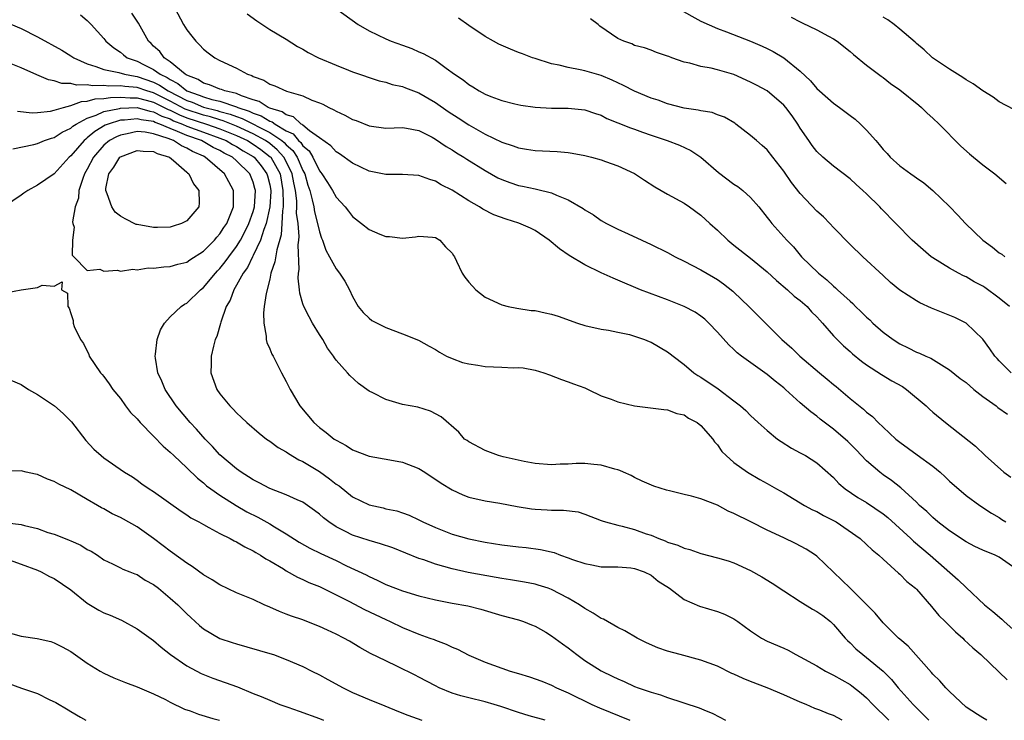
# Model space of a CAD drawing. Units: inches. Extents: x 2667000 to 2670000, y 1551000 to 1554000.
# Drawn here: x 2667617 to 2667736, y 1551019 to 1551104 of the extents above; entities that cross this region are included whole.
import ezdxf

# ---------------------------------------------------------------- set-up
doc = ezdxf.new("R2010")
doc.units = ezdxf.units.IN
doc.header["$MEASUREMENT"] = 0
doc.layers.add('LD26671551_2ft', color=54, linetype='Continuous')

msp = doc.modelspace()

# ---------------------------------------------------------------- linework, layer by layer
at = {"layer": 'LD26671551_2ft'}
for points, elevation in [([(2667737, 1551037.35), (2667735, 1551038.74), (2667734.84, 1551038.84), (2667734.5, 1551039), (2667733, 1551039.61), (2667732.06, 1551040.06), (2667731, 1551040.6), (2667729, 1551041.93), (2667727.61, 1551043), (2667727, 1551043.53), (2667726.26, 1551044.26), (2667725.39, 1551045), (2667725, 1551045.39), (2667723.12, 1551047.12), (2667722.01, 1551048.01), (2667721, 1551048.69), (2667720.59, 1551049), (2667719, 1551050.37), (2667717.72, 1551051.72), (2667716.72, 1551052.72), (2667715, 1551054.21), (2667713.4, 1551055.4), (2667713, 1551055.75), (2667712.27, 1551056.27), (2667711, 1551057.39), (2667709.21, 1551059), (2667709, 1551059.18), (2667707.97, 1551059.97), (2667707, 1551060.8), (2667703.91, 1551063), (2667703.39, 1551063.39), (2667703, 1551063.79), (2667702.36, 1551064.36), (2667701, 1551065.9), (2667699.98, 1551067), (2667699.47, 1551067.47), (2667699, 1551067.84), (2667698.3, 1551068.3), (2667697, 1551069), (2667695, 1551069.78), (2667691.73, 1551071), (2667689, 1551072.18), (2667688.41, 1551072.41), (2667687, 1551073.06), (2667685, 1551074.01), (2667683.13, 1551075.13), (2667681.95, 1551075.95), (2667680.71, 1551077), (2667679, 1551078.15), (2667678.44, 1551078.44), (2667677.06, 1551079.06), (2667675.51, 1551079.51), (2667674.03, 1551080.04), (2667672.72, 1551080.72), (2667672.3, 1551081), (2667671, 1551081.76), (2667669, 1551083.02), (2667667.68, 1551083.68), (2667667, 1551084.1), (2667666.3, 1551084.3), (2667665, 1551084.81), (2667663, 1551084.93), (2667661, 1551084.9), (2667659, 1551085.33), (2667657, 1551086.3), (2667655.42, 1551087.42), (2667655, 1551087.65), (2667654.39, 1551088.39), (2667653, 1551089.33), (2667651.81, 1551090.19), (2667651, 1551090.85), (2667650.93, 1551090.93), (2667650.79, 1551091), (2667649.86, 1551091.86), (2667649, 1551092.1), (2667648.49, 1551092.49), (2667647, 1551092.93), (2667646.82, 1551093), (2667645.73, 1551093.73), (2667645, 1551093.94), (2667643.6, 1551094.4), (2667643, 1551094.67), (2667641.59, 1551095), (2667641.18, 1551095.18), (2667641, 1551095.22), (2667639.75, 1551095.75), (2667639, 1551095.94), (2667638.36, 1551096.36), (2667637, 1551096.88), (2667636.94, 1551096.94), (2667636.8, 1551097), (2667635, 1551098.52), (2667634.26, 1551099), (2667633.74, 1551099.74), (2667633, 1551100.39), (2667632.7, 1551100.7), (2667632.37, 1551101), (2667631.56, 1551102.44), (2667631.17, 1551103.17), (2667630.38, 1551104.38)], 8492), ([(2667635.55, 1551105), (2667636.62, 1551103), (2667637, 1551102.38), (2667637.59, 1551101.59), (2667638.07, 1551101), (2667638.55, 1551100.55), (2667639, 1551100.05), (2667639.59, 1551099.59), (2667640.37, 1551099), (2667641, 1551098.68), (2667643, 1551097.75), (2667644.32, 1551097), (2667644.84, 1551096.84), (2667645, 1551096.74), (2667646.29, 1551096.29), (2667647, 1551095.82), (2667647.62, 1551095.62), (2667649.03, 1551094.97), (2667651, 1551094.41), (2667652.1, 1551093.9), (2667653, 1551093.56), (2667653.39, 1551093.39), (2667654.12, 1551093), (2667654.73, 1551092.73), (2667655, 1551092.56), (2667656.06, 1551092.06), (2667657, 1551091.57), (2667657.42, 1551091.42), (2667659, 1551090.78), (2667661, 1551090.52), (2667663, 1551090.59), (2667663.48, 1551090.52), (2667665, 1551090.21), (2667666.59, 1551089.41), (2667667, 1551089.18), (2667668.29, 1551088.29), (2667669, 1551087.89), (2667669.53, 1551087.53), (2667670.41, 1551087), (2667670.76, 1551086.76), (2667673, 1551085.38), (2667674.53, 1551084.53), (2667675, 1551084.3), (2667675.95, 1551083.95), (2667677, 1551083.6), (2667677.51, 1551083.51), (2667679, 1551083.18), (2667679.16, 1551083.16), (2667681, 1551082.71), (2667681.58, 1551082.42), (2667683, 1551081.86), (2667684.81, 1551080.81), (2667685, 1551080.66), (2667686.04, 1551080.04), (2667687, 1551079.37), (2667687.63, 1551079), (2667689, 1551078.32), (2667690.23, 1551077.77), (2667691.87, 1551077), (2667693, 1551076.49), (2667695, 1551075.5), (2667695.92, 1551075), (2667697, 1551074.46), (2667699, 1551073.42), (2667700.53, 1551072.53), (2667701, 1551072.24), (2667701.73, 1551071.73), (2667702.85, 1551070.85), (2667703, 1551070.71), (2667704.81, 1551069), (2667708.78, 1551065), (2667709.97, 1551063.97), (2667710.96, 1551063), (2667713.31, 1551061), (2667714.24, 1551060.24), (2667715, 1551059.6), (2667715.33, 1551059.33), (2667717, 1551057.91), (2667718.62, 1551056.62), (2667719, 1551056.25), (2667719.72, 1551055.72), (2667720.41, 1551055), (2667721, 1551054.42), (2667722.51, 1551053), (2667723, 1551052.61), (2667725.11, 1551051.11), (2667727, 1551049.72), (2667727.87, 1551049), (2667728.46, 1551048.46), (2667729, 1551047.93), (2667731, 1551046.19), (2667732.64, 1551045), (2667734.06, 1551044.06), (2667735, 1551043.54), (2667735.31, 1551043.31), (2667735.8, 1551043)], 8490), ([(2667644.29, 1551104.29), (2667645.44, 1551103.44), (2667646.65, 1551102.65), (2667647, 1551102.42), (2667649, 1551101.23), (2667650.37, 1551100.37), (2667651, 1551100.04), (2667651.64, 1551099.64), (2667652.88, 1551099), (2667655, 1551098.09), (2667656.5, 1551097.5), (2667657, 1551097.31), (2667660.21, 1551096.21), (2667661, 1551096.07), (2667661.78, 1551095.78), (2667663, 1551095.55), (2667663.38, 1551095.38), (2667664.35, 1551095), (2667665, 1551094.76), (2667667, 1551093.61), (2667668.53, 1551092.53), (2667669.75, 1551091.75), (2667671, 1551090.91), (2667673, 1551089.77), (2667675, 1551088.8), (2667676.37, 1551088.37), (2667677, 1551088.13), (2667677.99, 1551087.99), (2667679, 1551087.82), (2667681.68, 1551087.68), (2667683, 1551087.56), (2667683.49, 1551087.49), (2667685, 1551087.21), (2667685.83, 1551087), (2667687, 1551086.67), (2667687.52, 1551086.48), (2667689, 1551085.96), (2667691, 1551085.02), (2667692.22, 1551084.22), (2667693.44, 1551083.44), (2667695, 1551082.55), (2667697, 1551081.44), (2667697.65, 1551081), (2667699, 1551080.01), (2667700.09, 1551079), (2667701, 1551078.2), (2667702.24, 1551077), (2667703, 1551076.41), (2667705, 1551074.81), (2667707, 1551073.17), (2667708.11, 1551072.11), (2667709.47, 1551071), (2667710.26, 1551070.26), (2667711, 1551069.71), (2667711.81, 1551069), (2667712.37, 1551068.37), (2667713, 1551067.75), (2667713.34, 1551067.34), (2667713.67, 1551067), (2667715, 1551065.47), (2667715.44, 1551065), (2667716.23, 1551064.23), (2667717, 1551063.56), (2667717.29, 1551063.29), (2667718.4, 1551062.4), (2667719, 1551061.97), (2667720.81, 1551060.81), (2667722.04, 1551060.04), (2667723.33, 1551059.33), (2667723.83, 1551059), (2667726.2, 1551057), (2667726.6, 1551056.6), (2667727, 1551056.23), (2667728.52, 1551055), (2667732.14, 1551052.14), (2667733.31, 1551051), (2667735.57, 1551049), (2667736.39, 1551048.39)], 8488), ([(2667654.92, 1551105), (2667657.66, 1551103), (2667659, 1551102.26), (2667661, 1551101.29), (2667661.66, 1551101), (2667663, 1551100.51), (2667664.13, 1551100.13), (2667665, 1551099.73), (2667665.52, 1551099.52), (2667667, 1551098.69), (2667668.27, 1551097.73), (2667669.27, 1551097), (2667670.34, 1551096.34), (2667671, 1551095.77), (2667671.51, 1551095.51), (2667672.25, 1551095), (2667673, 1551094.6), (2667673.69, 1551094.31), (2667675, 1551093.85), (2667676.55, 1551093.45), (2667677.28, 1551093.28), (2667679, 1551093.04), (2667681, 1551092.91), (2667683, 1551092.92), (2667685, 1551092.73), (2667686.28, 1551092.28), (2667687, 1551092.06), (2667687.68, 1551091.68), (2667689, 1551091.16), (2667690.53, 1551090.53), (2667691, 1551090.38), (2667691.96, 1551090.04), (2667693, 1551089.65), (2667694.94, 1551089), (2667696.44, 1551088.44), (2667697.81, 1551087.81), (2667699, 1551087), (2667701.14, 1551085.14), (2667703, 1551083.75), (2667703.46, 1551083.46), (2667704.05, 1551083), (2667705, 1551082.13), (2667706, 1551081), (2667707, 1551079.74), (2667707.31, 1551079.31), (2667707.57, 1551079), (2667709.36, 1551077), (2667710.19, 1551076.19), (2667711.16, 1551075), (2667713.2, 1551073), (2667714.21, 1551072.21), (2667715, 1551071.44), (2667715.25, 1551071.25), (2667715.5, 1551071), (2667717, 1551069.62), (2667717.34, 1551069.34), (2667717.67, 1551069), (2667718.35, 1551068.35), (2667719, 1551067.7), (2667719.37, 1551067.37), (2667719.76, 1551067), (2667721, 1551065.9), (2667722.2, 1551065), (2667723, 1551064.48), (2667724.02, 1551064.02), (2667725, 1551063.5), (2667725.37, 1551063.37), (2667726.15, 1551063), (2667726.76, 1551062.76), (2667729, 1551061.37), (2667730.3, 1551060.3), (2667731, 1551059.81), (2667731.94, 1551059), (2667733, 1551058.15), (2667734.63, 1551057), (2667734.83, 1551056.83), (2667736, 1551056)], 8486), ([(2667696.17, 1551105), (2667699, 1551103.42), (2667701, 1551102.51), (2667702.11, 1551102.11), (2667704.99, 1551100.99), (2667706.41, 1551100.41), (2667707, 1551100.13), (2667707.74, 1551099.74), (2667709.01, 1551099.01), (2667711, 1551097.4), (2667712.22, 1551096.22), (2667713, 1551095.29), (2667713.31, 1551095), (2667715, 1551093.52), (2667715.74, 1551093), (2667717, 1551092.04), (2667717.61, 1551091.61), (2667718.27, 1551091), (2667719, 1551090.25), (2667720.1, 1551089), (2667720.53, 1551088.53), (2667721, 1551087.92), (2667721.46, 1551087.46), (2667721.85, 1551087), (2667723, 1551085.97), (2667724.32, 1551085), (2667724.73, 1551084.73), (2667725, 1551084.52), (2667725.91, 1551083.91), (2667726.98, 1551083), (2667729, 1551081.04), (2667730.02, 1551080.02), (2667730.94, 1551079), (2667733.01, 1551077), (2667734.17, 1551076.17), (2667735, 1551075.47), (2667735.29, 1551075.29), (2667735.69, 1551075)], 8480), ([(2667615, 1551103.36), (2667617, 1551102.51), (2667619, 1551101.53), (2667621.92, 1551099.92), (2667623, 1551099.25), (2667623.36, 1551099), (2667625, 1551098.26), (2667626.04, 1551097.96), (2667627, 1551097.58), (2667628.8, 1551097.21), (2667629.48, 1551097), (2667630.76, 1551096.76), (2667631, 1551096.74), (2667633, 1551096.05), (2667633.71, 1551095.71), (2667634.76, 1551095), (2667637, 1551093.85), (2667637.63, 1551093.63), (2667639, 1551093.05), (2667640.65, 1551092.65), (2667641, 1551092.53), (2667642.21, 1551092.21), (2667643, 1551091.9), (2667643.68, 1551091.68), (2667647, 1551090), (2667648.46, 1551089), (2667648.76, 1551088.76), (2667649, 1551088.49), (2667649.8, 1551087.8), (2667650.3, 1551087), (2667651, 1551085.4), (2667651.22, 1551085), (2667651.61, 1551083.61), (2667651.83, 1551083), (2667652.14, 1551081.86), (2667652.31, 1551081), (2667652.4, 1551080.4), (2667652.78, 1551079), (2667653, 1551077.99), (2667653.25, 1551077.25), (2667653.37, 1551077), (2667653.77, 1551075.77), (2667654.22, 1551075), (2667655, 1551073.52), (2667655.43, 1551073), (2667656.05, 1551072.05), (2667656.62, 1551071), (2667657, 1551070.21), (2667657.68, 1551069), (2667658.26, 1551068.26), (2667659, 1551067.57), (2667659.32, 1551067.32), (2667661, 1551066.46), (2667663, 1551065.71), (2667664.95, 1551064.95), (2667666.22, 1551064.22), (2667667, 1551063.8), (2667667.48, 1551063.48), (2667668.34, 1551063), (2667669, 1551062.72), (2667670.25, 1551062.25), (2667671, 1551062.06), (2667672.09, 1551061.91), (2667673, 1551061.75), (2667675, 1551061.68), (2667676.39, 1551061.61), (2667677, 1551061.62), (2667677.59, 1551061.59), (2667679, 1551061.31), (2667680.07, 1551061), (2667680.75, 1551060.75), (2667682.19, 1551060.19), (2667683, 1551059.92), (2667683.65, 1551059.65), (2667685, 1551059.18), (2667685.4, 1551059), (2667687, 1551058.22), (2667688.2, 1551057.8), (2667689, 1551057.48), (2667691, 1551057), (2667694.55, 1551056.55), (2667695, 1551056.52), (2667696.09, 1551056.09), (2667697, 1551055.91), (2667697.53, 1551055.53), (2667698.55, 1551055), (2667699, 1551054.64), (2667700.43, 1551053), (2667700.65, 1551052.65), (2667701, 1551052.3), (2667701.52, 1551051.52), (2667702.07, 1551051), (2667703, 1551050.18), (2667704.63, 1551049), (2667706.12, 1551048.12), (2667707, 1551047.65), (2667708.11, 1551047), (2667709, 1551046.51), (2667711.51, 1551045), (2667712.47, 1551044.47), (2667713, 1551044.25), (2667713.8, 1551043.8), (2667715, 1551043.19), (2667715.33, 1551043), (2667718.22, 1551041), (2667719, 1551040.3), (2667719.66, 1551039.66), (2667720.47, 1551039), (2667721, 1551038.5), (2667722.84, 1551036.84), (2667723, 1551036.71), (2667723.84, 1551035.84), (2667724.89, 1551035), (2667725, 1551034.89), (2667726.81, 1551032.81), (2667727, 1551032.62), (2667727.73, 1551031.73), (2667728.49, 1551031), (2667729.73, 1551029.73), (2667730.59, 1551029), (2667730.78, 1551028.78), (2667731.8, 1551027.8), (2667732.78, 1551027), (2667735, 1551024.89), (2667735.96, 1551023.96)], 8496), ([(2667624.17, 1551104.17), (2667625, 1551103.48), (2667625.47, 1551103), (2667627, 1551101.32), (2667627.24, 1551101), (2667628.2, 1551100.2), (2667629, 1551099.67), (2667629.35, 1551099.35), (2667629.82, 1551099), (2667631, 1551098.58), (2667631.87, 1551098.13), (2667633, 1551097.58), (2667633.79, 1551097), (2667634.62, 1551096.62), (2667635, 1551096.36), (2667635.91, 1551095.91), (2667637.01, 1551095), (2667638.5, 1551094.5), (2667639, 1551094.28), (2667640.03, 1551093.97), (2667641, 1551093.75), (2667643, 1551093.06), (2667643.14, 1551093), (2667644.54, 1551092.54), (2667645, 1551092.31), (2667645.98, 1551091.98), (2667647, 1551091.36), (2667647.28, 1551091.28), (2667647.64, 1551091), (2667649, 1551090.19), (2667649.81, 1551089.81), (2667650.49, 1551089), (2667650.76, 1551088.76), (2667651, 1551088.39), (2667651.76, 1551087.76), (2667652.2, 1551087), (2667653, 1551085.36), (2667653.17, 1551085.17), (2667653.29, 1551085), (2667653.95, 1551083.95), (2667654.56, 1551083), (2667655, 1551082.18), (2667656.11, 1551081), (2667656.49, 1551080.49), (2667657, 1551079.85), (2667658.07, 1551079), (2667659, 1551078.29), (2667660.28, 1551077.72), (2667661, 1551077.43), (2667661.43, 1551077.43), (2667663, 1551077.23), (2667664.59, 1551077.41), (2667665, 1551077.48), (2667666.65, 1551077.35), (2667667, 1551077.31), (2667667.53, 1551077), (2667668.21, 1551076.21), (2667669, 1551075.41), (2667669.16, 1551075.16), (2667669.27, 1551075), (2667669.55, 1551074.46), (2667670.2, 1551073), (2667670.53, 1551072.53), (2667671, 1551071.94), (2667671.85, 1551071), (2667673, 1551070.11), (2667675, 1551069.2), (2667675.77, 1551069), (2667676.79, 1551068.79), (2667678.53, 1551068.53), (2667679, 1551068.5), (2667680.22, 1551068.22), (2667681, 1551068.08), (2667681.81, 1551067.81), (2667684.13, 1551067), (2667685, 1551066.72), (2667687, 1551066.27), (2667687.88, 1551066.12), (2667689, 1551065.9), (2667690.4, 1551065.6), (2667691, 1551065.43), (2667692.22, 1551065), (2667692.77, 1551064.77), (2667693, 1551064.68), (2667695, 1551063.52), (2667695.3, 1551063.3), (2667695.65, 1551063), (2667697, 1551061.99), (2667698.14, 1551061), (2667698.66, 1551060.66), (2667699, 1551060.46), (2667701.08, 1551059.08), (2667703, 1551057.63), (2667703.79, 1551057), (2667704.43, 1551056.43), (2667705, 1551055.84), (2667705.91, 1551055), (2667707, 1551054.02), (2667708.26, 1551053), (2667708.69, 1551052.69), (2667709.92, 1551051.92), (2667711, 1551051.35), (2667711.64, 1551051), (2667713, 1551050.15), (2667715, 1551048.36), (2667715.65, 1551047.65), (2667716.43, 1551047), (2667717.96, 1551045.96), (2667719, 1551045.34), (2667721, 1551043.99), (2667721.56, 1551043.56), (2667724.35, 1551041), (2667724.67, 1551040.67), (2667726.68, 1551039), (2667730.04, 1551036.04), (2667731, 1551035.08), (2667733.22, 1551033), (2667734.21, 1551032.21), (2667735.29, 1551031.29), (2667735.6, 1551031), (2667737, 1551029.75)], 8494), ([(2667736.42, 1551061), (2667735, 1551062.43), (2667734.74, 1551062.74), (2667734.48, 1551063), (2667733.88, 1551063.88), (2667733, 1551065.07), (2667731, 1551066.99), (2667729.65, 1551067.65), (2667726.81, 1551068.81), (2667725.43, 1551069.43), (2667725, 1551069.68), (2667723, 1551070.97), (2667721.9, 1551071.9), (2667721, 1551072.72), (2667718.54, 1551075), (2667717, 1551076.47), (2667715, 1551078.54), (2667714.58, 1551079), (2667713.8, 1551079.8), (2667713, 1551080.51), (2667711, 1551082.62), (2667709.95, 1551083.95), (2667709, 1551085.33), (2667707.69, 1551087), (2667707, 1551087.91), (2667706.42, 1551088.42), (2667705.72, 1551089), (2667705, 1551089.63), (2667703.23, 1551091), (2667703.09, 1551091.09), (2667701.84, 1551091.84), (2667701, 1551092.13), (2667700.38, 1551092.38), (2667699, 1551092.59), (2667698.67, 1551092.67), (2667697, 1551092.91), (2667695, 1551093.44), (2667693.87, 1551093.87), (2667693, 1551094.14), (2667691, 1551094.97), (2667689.67, 1551095.67), (2667689, 1551095.96), (2667688.29, 1551096.29), (2667687, 1551096.84), (2667686.42, 1551097), (2667685, 1551097.43), (2667684.44, 1551097.56), (2667683, 1551097.83), (2667681.91, 1551098.09), (2667681, 1551098.28), (2667679, 1551098.89), (2667678.68, 1551099), (2667677.49, 1551099.49), (2667677, 1551099.65), (2667676.04, 1551100.04), (2667674.65, 1551100.65), (2667673.99, 1551101), (2667673, 1551101.57), (2667671, 1551102.91), (2667669.78, 1551103.78)], 8484), ([(2667736.24, 1551069), (2667735, 1551070), (2667733.27, 1551071.27), (2667733, 1551071.45), (2667731.98, 1551071.98), (2667731, 1551072.56), (2667730.68, 1551072.68), (2667730.07, 1551073), (2667729, 1551073.6), (2667727, 1551074.85), (2667726.79, 1551075), (2667725.82, 1551075.82), (2667724.51, 1551077), (2667722.51, 1551079), (2667720.79, 1551080.79), (2667720.6, 1551081), (2667719, 1551082.59), (2667718.56, 1551083), (2667717.73, 1551083.73), (2667717, 1551084.4), (2667715, 1551085.93), (2667713.73, 1551087), (2667713, 1551087.68), (2667712.43, 1551088.43), (2667712.03, 1551089), (2667711, 1551090.5), (2667710.69, 1551091), (2667710, 1551092), (2667709.25, 1551093), (2667709, 1551093.28), (2667707, 1551095), (2667705.71, 1551095.71), (2667705, 1551096.06), (2667703, 1551096.97), (2667701, 1551097.56), (2667700.26, 1551097.74), (2667699, 1551097.94), (2667697.66, 1551098.34), (2667697, 1551098.46), (2667695.5, 1551099), (2667695.14, 1551099.14), (2667695, 1551099.21), (2667693.65, 1551099.65), (2667693, 1551099.91), (2667692.19, 1551100.19), (2667691, 1551100.49), (2667690.66, 1551100.66), (2667689.72, 1551101), (2667689, 1551101.32), (2667686.82, 1551102.82), (2667686.61, 1551103), (2667685.69, 1551103.68)], 8482), ([(2667709.89, 1551103.89), (2667711, 1551103.32), (2667711.23, 1551103.23), (2667713, 1551102.37), (2667714.4, 1551101.6), (2667715, 1551101.29), (2667715.45, 1551101), (2667717, 1551099.76), (2667717.4, 1551099.4), (2667719, 1551098.11), (2667720.76, 1551096.76), (2667721, 1551096.61), (2667721.9, 1551095.9), (2667723, 1551095.14), (2667725.29, 1551093.29), (2667725.62, 1551093), (2667726.31, 1551092.31), (2667727, 1551091.71), (2667727.75, 1551091), (2667730.35, 1551088.35), (2667731.41, 1551087.41), (2667731.89, 1551087), (2667733, 1551086.09), (2667734.45, 1551085), (2667735.84, 1551083.84)], 8478), ([(2667736.77, 1551092.77), (2667735, 1551093.69), (2667734.26, 1551094.26), (2667733, 1551095), (2667731.84, 1551095.84), (2667731, 1551096.33), (2667730.62, 1551096.62), (2667729, 1551097.61), (2667726.96, 1551099), (2667725.94, 1551099.94), (2667725, 1551100.72), (2667724.86, 1551100.86), (2667723, 1551102.44), (2667722.32, 1551103), (2667721.56, 1551103.56), (2667721, 1551103.91)], 8476), ([(2667733.51, 1551019.08), (2667733, 1551019.36), (2667732.36, 1551019.77), (2667731, 1551020.68), (2667729, 1551022.54), (2667728.55, 1551023), (2667727.83, 1551023.83), (2667727, 1551024.63), (2667726.83, 1551024.83), (2667724.03, 1551028.03), (2667723, 1551028.85), (2667722.84, 1551029), (2667721, 1551030.85), (2667720.02, 1551032.02), (2667717.01, 1551035.01), (2667716, 1551036), (2667713, 1551038.87), (2667712.83, 1551039), (2667711.72, 1551039.72), (2667710.41, 1551040.41), (2667709, 1551041.07), (2667707, 1551042.03), (2667705.03, 1551043.03), (2667703, 1551044.03), (2667702.31, 1551044.31), (2667701, 1551045.02), (2667699, 1551045.8), (2667697.89, 1551046.11), (2667697, 1551046.31), (2667695.24, 1551046.76), (2667694.85, 1551046.85), (2667693.33, 1551047.33), (2667691.93, 1551047.93), (2667691, 1551048.35), (2667690.59, 1551048.59), (2667689.66, 1551049), (2667689.22, 1551049.22), (2667689, 1551049.29), (2667688.64, 1551049.36), (2667687, 1551049.87), (2667686.08, 1551049.92), (2667685, 1551050.05), (2667683.96, 1551050.04), (2667683, 1551049.97), (2667682.02, 1551049.98), (2667681, 1551049.9), (2667679, 1551050.07), (2667677.7, 1551050.3), (2667675.14, 1551050.86), (2667674.61, 1551051), (2667673, 1551051.64), (2667671, 1551052.67), (2667670.81, 1551052.81), (2667670.5, 1551053), (2667669.83, 1551053.83), (2667667.67, 1551055.67), (2667666.38, 1551056.38), (2667664.86, 1551056.86), (2667663, 1551057.19), (2667661, 1551057.76), (2667659.42, 1551058.58), (2667659, 1551058.78), (2667657.72, 1551059.72), (2667656.67, 1551060.67), (2667656.4, 1551061), (2667655, 1551062.53), (2667654.8, 1551062.8), (2667654.69, 1551063), (2667653.98, 1551063.98), (2667653.41, 1551065), (2667653, 1551065.63), (2667652.16, 1551067), (2667651.74, 1551067.74), (2667651.11, 1551069), (2667651, 1551069.33), (2667650.62, 1551070.62), (2667650.6, 1551071), (2667650.43, 1551072.43), (2667650.47, 1551073), (2667650.54, 1551073.46), (2667650.44, 1551076.44), (2667650.52, 1551077), (2667650.55, 1551077.45), (2667650.42, 1551079), (2667650.25, 1551080.25), (2667650.28, 1551081), (2667650.26, 1551081.74), (2667650.1, 1551083), (2667649.9, 1551083.9), (2667649.72, 1551085), (2667649, 1551086.48), (2667648.72, 1551087), (2667647.91, 1551087.91), (2667647, 1551088.64), (2667646.51, 1551089), (2667645, 1551089.84), (2667643, 1551090.76), (2667641.4, 1551091.4), (2667641, 1551091.5), (2667639.87, 1551091.87), (2667639, 1551092.07), (2667636.81, 1551092.81), (2667635, 1551093.77), (2667633, 1551094.76), (2667632.19, 1551095), (2667631, 1551095.41), (2667629.53, 1551095.53), (2667629, 1551095.63), (2667627.59, 1551095.59), (2667627, 1551095.67), (2667625.62, 1551095.62), (2667625, 1551095.75), (2667623.7, 1551095.7), (2667623, 1551095.9), (2667621.91, 1551095.91), (2667621, 1551096.22), (2667620.32, 1551096.32), (2667618.92, 1551096.92), (2667617, 1551097.8), (2667615, 1551098.6)], 8498), ([(2667616.57, 1551092.57), (2667618.36, 1551092.36), (2667619, 1551092.4), (2667620.55, 1551092.55), (2667621, 1551092.66), (2667622.12, 1551093), (2667623, 1551093.22), (2667624.28, 1551093.72), (2667625, 1551093.75), (2667625.96, 1551094.04), (2667627, 1551094.07), (2667627.78, 1551094.22), (2667629, 1551094.25), (2667630.16, 1551094.16), (2667631, 1551094.18), (2667632.1, 1551093.9), (2667633, 1551093.64), (2667634.75, 1551092.75), (2667635, 1551092.67), (2667636.11, 1551092.11), (2667637, 1551091.77), (2667639.36, 1551091), (2667641, 1551090.43), (2667643, 1551089.62), (2667644.31, 1551089), (2667645, 1551088.58), (2667645.93, 1551087.93), (2667647.06, 1551087.06), (2667647.12, 1551087), (2667648.25, 1551085), (2667648.6, 1551083), (2667648.63, 1551081.37), (2667648.61, 1551081), (2667648.53, 1551080.53), (2667648.48, 1551079), (2667648.38, 1551077.62), (2667647.84, 1551075.84), (2667647.63, 1551074.37), (2667647.15, 1551073), (2667647, 1551072.29), (2667646.56, 1551070.56), (2667646.34, 1551069), (2667646.24, 1551068.24), (2667646.27, 1551067), (2667646.59, 1551065.41), (2667646.59, 1551065), (2667646.65, 1551064.65), (2667647, 1551063.88), (2667647.26, 1551063.26), (2667647.42, 1551063), (2667648.44, 1551061), (2667649, 1551059.96), (2667649.46, 1551059), (2667650.65, 1551057), (2667652.31, 1551055), (2667653, 1551054.4), (2667653.81, 1551053.81), (2667654.77, 1551053), (2667655, 1551052.85), (2667656.22, 1551052.22), (2667657, 1551051.7), (2667659, 1551050.94), (2667661.49, 1551050.51), (2667663, 1551050.21), (2667665, 1551049.44), (2667665.71, 1551049), (2667667.69, 1551047.69), (2667669, 1551046.86), (2667670.29, 1551046.29), (2667671, 1551046.01), (2667673, 1551045.55), (2667674.75, 1551045.25), (2667676.85, 1551044.85), (2667678.58, 1551044.58), (2667679, 1551044.54), (2667680.47, 1551044.47), (2667681, 1551044.44), (2667682.44, 1551044.44), (2667684.21, 1551044.21), (2667685, 1551043.96), (2667687, 1551043.18), (2667687.12, 1551043.12), (2667687.49, 1551043), (2667689, 1551042.6), (2667689.51, 1551042.49), (2667691, 1551042.1), (2667692.41, 1551041.59), (2667693, 1551041.4), (2667693.95, 1551041), (2667694.72, 1551040.72), (2667695, 1551040.57), (2667696.22, 1551040.22), (2667697, 1551039.83), (2667697.68, 1551039.68), (2667699, 1551039.18), (2667701, 1551038.68), (2667702.3, 1551038.3), (2667703, 1551038.06), (2667705, 1551037.13), (2667706.37, 1551036.37), (2667707.62, 1551035.62), (2667709, 1551034.69), (2667711, 1551033.4), (2667712.49, 1551032.49), (2667713, 1551032.22), (2667713.71, 1551031.71), (2667714.63, 1551031), (2667715, 1551030.65), (2667716.41, 1551029), (2667716.7, 1551028.7), (2667717, 1551028.43), (2667717.71, 1551027.71), (2667718.54, 1551027), (2667719, 1551026.66), (2667721, 1551025), (2667722, 1551024), (2667722.81, 1551023), (2667724.63, 1551021), (2667726.18, 1551019.43), (2667726.49, 1551019.08)], 8500), ([(2667616.02, 1551088.02), (2667618.54, 1551088.54), (2667619, 1551088.66), (2667619.84, 1551089), (2667620.69, 1551089.31), (2667621, 1551089.38), (2667621.98, 1551090.02), (2667623, 1551090.51), (2667623.26, 1551090.75), (2667623.65, 1551091), (2667625, 1551091.72), (2667626.08, 1551092.08), (2667627, 1551092.5), (2667628.89, 1551092.89), (2667629, 1551092.92), (2667631, 1551092.98), (2667632.55, 1551092.55), (2667633, 1551092.48), (2667633.97, 1551091.97), (2667635, 1551091.62), (2667635.41, 1551091.41), (2667636.48, 1551091), (2667637, 1551090.76), (2667639, 1551090.02), (2667641, 1551089.31), (2667641.76, 1551089), (2667642.53, 1551088.53), (2667643, 1551088.29), (2667643.79, 1551087.79), (2667645, 1551087.1), (2667645.13, 1551087), (2667645.96, 1551085.96), (2667646.67, 1551085), (2667646.75, 1551084.75), (2667647, 1551083.67), (2667647.12, 1551083), (2667647.13, 1551082.87), (2667647.01, 1551081), (2667646.58, 1551079), (2667646.29, 1551078.29), (2667645.89, 1551077), (2667645, 1551075.13), (2667644.92, 1551075), (2667644.3, 1551073.7), (2667643.78, 1551073), (2667643, 1551071.55), (2667642.66, 1551071), (2667642.23, 1551069.77), (2667641.76, 1551069), (2667641.09, 1551067.09), (2667641.06, 1551066.94), (2667640.61, 1551065.39), (2667640.43, 1551065), (2667640.22, 1551064.22), (2667639.93, 1551063), (2667639.94, 1551062.06), (2667639.91, 1551061), (2667640.62, 1551059), (2667641, 1551058.46), (2667642.17, 1551057), (2667642.6, 1551056.6), (2667643, 1551056.16), (2667643.61, 1551055.61), (2667644.22, 1551055), (2667645.71, 1551053.71), (2667646.63, 1551053), (2667647, 1551052.75), (2667648, 1551052), (2667649, 1551051.45), (2667649.26, 1551051.26), (2667650.51, 1551050.51), (2667651, 1551050.31), (2667653, 1551049.09), (2667654.22, 1551048.22), (2667655, 1551047.58), (2667655.36, 1551047.36), (2667657, 1551046.05), (2667659, 1551045.05), (2667660.69, 1551044.69), (2667661, 1551044.6), (2667662.34, 1551044.34), (2667663, 1551044.12), (2667663.81, 1551043.81), (2667665, 1551043.25), (2667665.47, 1551043), (2667667, 1551042.33), (2667669, 1551041.55), (2667671, 1551040.96), (2667673, 1551040.56), (2667675, 1551040.25), (2667677, 1551040.01), (2667677.92, 1551039.92), (2667679.68, 1551039.67), (2667681.3, 1551039.3), (2667682.08, 1551039), (2667683, 1551038.69), (2667683.51, 1551038.49), (2667685, 1551037.98), (2667685.85, 1551037.85), (2667687, 1551037.59), (2667689, 1551037.57), (2667690.54, 1551037.46), (2667691, 1551037.4), (2667692.15, 1551037), (2667693, 1551036.58), (2667693.87, 1551035.87), (2667695.23, 1551035), (2667697, 1551033.64), (2667698.86, 1551032.86), (2667701, 1551032.22), (2667701.87, 1551031.87), (2667703, 1551031.31), (2667703.47, 1551031), (2667705, 1551029.87), (2667706.32, 1551029), (2667707, 1551028.64), (2667709, 1551027.77), (2667709.52, 1551027.52), (2667710.46, 1551027), (2667711, 1551026.75), (2667713, 1551025.63), (2667714.05, 1551025), (2667714.68, 1551024.68), (2667715, 1551024.54), (2667717, 1551023.4), (2667717.23, 1551023.23), (2667718.35, 1551022.35), (2667719, 1551021.78), (2667719.75, 1551021), (2667721.69, 1551019.08)], 8502), ([(2667716.06, 1551019.08), (2667715, 1551019.66), (2667714.4, 1551019.84), (2667713.36, 1551020.3), (2667712.75, 1551020.52), (2667711.71, 1551021), (2667711, 1551021.27), (2667709, 1551022.15), (2667706.99, 1551023), (2667705, 1551023.74), (2667704.1, 1551024.1), (2667703, 1551024.63), (2667702.73, 1551024.73), (2667701, 1551025.6), (2667699, 1551026.34), (2667696.49, 1551027), (2667695, 1551027.41), (2667693.83, 1551027.83), (2667692.43, 1551028.43), (2667691.31, 1551029), (2667689.85, 1551029.85), (2667689, 1551030.28), (2667687.26, 1551031.26), (2667687, 1551031.36), (2667686.01, 1551032.01), (2667685, 1551032.56), (2667684.37, 1551033), (2667683, 1551033.8), (2667681, 1551034.85), (2667680.58, 1551035), (2667679.39, 1551035.39), (2667679, 1551035.49), (2667677.74, 1551035.74), (2667677, 1551035.85), (2667676.03, 1551036.03), (2667675, 1551036.17), (2667674.31, 1551036.31), (2667670.92, 1551036.92), (2667669, 1551037.35), (2667667, 1551037.93), (2667665.57, 1551038.43), (2667665, 1551038.61), (2667661.87, 1551039.87), (2667660.38, 1551040.38), (2667659, 1551040.75), (2667657, 1551041.4), (2667656.13, 1551041.87), (2667655, 1551042.43), (2667654.14, 1551043), (2667653.5, 1551043.5), (2667653, 1551043.95), (2667652.4, 1551044.4), (2667651, 1551045.39), (2667650.33, 1551045.67), (2667649, 1551046.29), (2667647, 1551047.03), (2667645.74, 1551047.74), (2667645, 1551048.08), (2667644.46, 1551048.46), (2667643.56, 1551049), (2667643, 1551049.4), (2667641, 1551051.09), (2667640.1, 1551052.1), (2667639.21, 1551053), (2667638.18, 1551054.18), (2667637.4, 1551055), (2667635.71, 1551057), (2667634.38, 1551059), (2667633.99, 1551059.99), (2667633.52, 1551061), (2667633.22, 1551062.78), (2667633.19, 1551063), (2667633.24, 1551063.24), (2667633.43, 1551065), (2667633.84, 1551066.16), (2667634.31, 1551067), (2667635, 1551067.73), (2667636.33, 1551069), (2667636.73, 1551069.27), (2667637, 1551069.4), (2667638.66, 1551071), (2667639, 1551071.27), (2667640.45, 1551073), (2667640.71, 1551073.29), (2667641, 1551073.59), (2667641.63, 1551074.37), (2667642.07, 1551075), (2667643, 1551076.23), (2667643.47, 1551077), (2667644.01, 1551077.99), (2667644.49, 1551079), (2667645, 1551080.45), (2667645.15, 1551081), (2667645.27, 1551083), (2667645.22, 1551083.22), (2667645, 1551083.98), (2667644.59, 1551085), (2667643, 1551086.56), (2667642.5, 1551087), (2667641.51, 1551087.5), (2667641, 1551087.81), (2667640.19, 1551088.19), (2667638.76, 1551089), (2667637, 1551089.61), (2667635.88, 1551090.12), (2667635, 1551090.46), (2667633.75, 1551091), (2667633.19, 1551091.19), (2667633, 1551091.29), (2667631.51, 1551091.51), (2667631, 1551091.65), (2667629.48, 1551091.48), (2667629, 1551091.46), (2667627.51, 1551091), (2667627.15, 1551090.85), (2667625.89, 1551090.11), (2667625, 1551089.32), (2667624.81, 1551089.19), (2667624.6, 1551089), (2667623, 1551087.15), (2667622.81, 1551087), (2667621, 1551085), (2667619, 1551083.61), (2667617.81, 1551083), (2667617.33, 1551082.67), (2667617, 1551082.41), (2667615, 1551081.06)], 8504), ([(2667615.33, 1551070.67), (2667617, 1551071), (2667619, 1551071.29), (2667619.55, 1551071.55), (2667621, 1551071.45), (2667621.98, 1551071.98), (2667621.89, 1551071), (2667622.59, 1551070.59), (2667622.66, 1551069), (2667622.81, 1551068.81), (2667623, 1551068.13), (2667623.31, 1551067.31), (2667623.29, 1551067), (2667623.42, 1551066.58), (2667624.16, 1551065), (2667624.52, 1551064.52), (2667625.19, 1551063.19), (2667625.24, 1551063), (2667626.59, 1551061), (2667626.79, 1551060.79), (2667627, 1551060.55), (2667627.65, 1551059.65), (2667628.08, 1551059), (2667629, 1551057.88), (2667629.62, 1551057), (2667630.22, 1551056.22), (2667631, 1551055.43), (2667631.36, 1551055), (2667633, 1551053.37), (2667634.16, 1551052.16), (2667635, 1551051.43), (2667635.43, 1551051), (2667637, 1551049.53), (2667638.28, 1551048.28), (2667639, 1551047.71), (2667639.38, 1551047.38), (2667639.89, 1551047), (2667641, 1551046.22), (2667642.97, 1551044.97), (2667644.24, 1551044.24), (2667645.58, 1551043.58), (2667647, 1551042.79), (2667647.57, 1551042.43), (2667649, 1551041.57), (2667650.56, 1551040.56), (2667651.84, 1551039.84), (2667653.18, 1551039.18), (2667655, 1551038.36), (2667656.27, 1551037.73), (2667658.62, 1551036.62), (2667659, 1551036.41), (2667659.98, 1551035.98), (2667661, 1551035.46), (2667662.17, 1551035), (2667663, 1551034.69), (2667665, 1551034.11), (2667667, 1551033.61), (2667669, 1551033.22), (2667670.89, 1551032.89), (2667672.48, 1551032.48), (2667675, 1551031.72), (2667677, 1551031.21), (2667677.62, 1551031), (2667678.58, 1551030.58), (2667679, 1551030.43), (2667680.31, 1551029.69), (2667681, 1551029.28), (2667682.31, 1551028.31), (2667683, 1551027.82), (2667684.04, 1551027), (2667685, 1551026.31), (2667687, 1551025.06), (2667688.38, 1551024.38), (2667689, 1551024.06), (2667689.75, 1551023.75), (2667691, 1551023.16), (2667691.44, 1551023), (2667693, 1551022.47), (2667694.15, 1551022.15), (2667695, 1551021.83), (2667698.79, 1551020.59), (2667699.35, 1551020.33), (2667700.43, 1551019.9), (2667701.97, 1551019.08)], 8506), ([(2667615, 1551060.42), (2667617, 1551059.58), (2667617.92, 1551059), (2667619, 1551058.37), (2667621.04, 1551057), (2667622.07, 1551056.07), (2667623.09, 1551055.09), (2667624.82, 1551052.82), (2667625.79, 1551051.79), (2667626.67, 1551051), (2667627, 1551050.75), (2667629.48, 1551049), (2667630.43, 1551048.43), (2667631, 1551048.03), (2667631.59, 1551047.59), (2667632.45, 1551047), (2667633, 1551046.66), (2667636.3, 1551044.3), (2667637, 1551043.86), (2667637.5, 1551043.5), (2667638.45, 1551043), (2667639, 1551042.68), (2667639.65, 1551042.35), (2667641, 1551041.6), (2667642.24, 1551041), (2667642.72, 1551040.72), (2667643, 1551040.6), (2667643.99, 1551039.99), (2667645, 1551039.54), (2667645.32, 1551039.32), (2667645.88, 1551039), (2667646.54, 1551038.54), (2667647, 1551038.33), (2667648.67, 1551037.33), (2667649, 1551037.12), (2667650.35, 1551036.35), (2667651, 1551036.07), (2667651.72, 1551035.72), (2667653, 1551035.2), (2667653.42, 1551035), (2667656.55, 1551033.45), (2667658.45, 1551032.45), (2667661, 1551031.24), (2667661.54, 1551031), (2667663, 1551030.28), (2667665, 1551029.46), (2667666.33, 1551029), (2667666.82, 1551028.82), (2667667, 1551028.73), (2667668.28, 1551028.28), (2667669, 1551027.91), (2667669.65, 1551027.65), (2667671, 1551026.93), (2667673, 1551026.09), (2667675, 1551025.35), (2667676.01, 1551025), (2667677, 1551024.71), (2667678.34, 1551024.34), (2667679.81, 1551023.81), (2667681, 1551023.32), (2667681.61, 1551023), (2667683, 1551022.39), (2667685.86, 1551021), (2667686.78, 1551020.58), (2667690.45, 1551019.08)], 8508), ([(2667680.24, 1551019.08), (2667678.28, 1551019.61), (2667677, 1551020.01), (2667674.88, 1551020.76), (2667674.07, 1551021), (2667673, 1551021.3), (2667671, 1551021.79), (2667670.04, 1551022.04), (2667669, 1551022.37), (2667667.44, 1551023), (2667667, 1551023.22), (2667665, 1551024.29), (2667664.53, 1551024.53), (2667662.43, 1551025.57), (2667661, 1551026.24), (2667659.15, 1551027.15), (2667657.86, 1551027.86), (2667656.61, 1551028.61), (2667655.95, 1551029), (2667655, 1551029.48), (2667653.97, 1551029.97), (2667653, 1551030.41), (2667651.48, 1551031), (2667651, 1551031.18), (2667649.63, 1551031.63), (2667649, 1551031.9), (2667648.19, 1551032.19), (2667647, 1551032.72), (2667646.34, 1551033), (2667645, 1551033.63), (2667643, 1551034.47), (2667641, 1551035.42), (2667640.04, 1551036.04), (2667639, 1551036.64), (2667637.64, 1551037.64), (2667637, 1551038.03), (2667635.29, 1551039.29), (2667635, 1551039.47), (2667634.14, 1551040.14), (2667633, 1551041), (2667631, 1551042.43), (2667629.36, 1551043.36), (2667629, 1551043.55), (2667628, 1551044), (2667627, 1551044.57), (2667626.7, 1551044.71), (2667626.24, 1551045), (2667625, 1551045.73), (2667623, 1551046.88), (2667621.56, 1551047.57), (2667621, 1551047.9), (2667620.18, 1551048.18), (2667619, 1551048.72), (2667618.76, 1551048.76), (2667617.64, 1551049), (2667617, 1551049.17), (2667615, 1551049.12)], 8510), ([(2667615, 1551042.95), (2667617, 1551042.7), (2667617.43, 1551042.57), (2667619, 1551042.2), (2667620.25, 1551041.75), (2667621, 1551041.52), (2667622.31, 1551041), (2667622.82, 1551040.82), (2667623, 1551040.73), (2667624.21, 1551040.21), (2667625, 1551039.7), (2667625.47, 1551039.47), (2667626.21, 1551039), (2667627, 1551038.45), (2667628.04, 1551037.96), (2667629, 1551037.48), (2667629.3, 1551037.3), (2667630.11, 1551037), (2667630.74, 1551036.74), (2667631, 1551036.65), (2667631.99, 1551035.99), (2667633, 1551035.44), (2667633.57, 1551035), (2667635, 1551033.82), (2667635.92, 1551033), (2667637, 1551031.91), (2667637.47, 1551031.47), (2667638.52, 1551030.52), (2667639, 1551030.12), (2667641, 1551028.96), (2667642.48, 1551028.48), (2667643, 1551028.3), (2667647, 1551027.14), (2667647.44, 1551027), (2667649, 1551026.43), (2667651, 1551025.56), (2667652.1, 1551025), (2667653, 1551024.56), (2667654, 1551024), (2667655.86, 1551023), (2667657, 1551022.44), (2667659, 1551021.58), (2667660.9, 1551020.82), (2667662.55, 1551020.14), (2667663.67, 1551019.71), (2667664.21, 1551019.48), (2667665.35, 1551019.08)], 8512), ([(2667615, 1551038.63), (2667617, 1551037.92), (2667619, 1551037.18), (2667619.42, 1551037), (2667620.42, 1551036.42), (2667621, 1551036.19), (2667623, 1551034.8), (2667625, 1551033.2), (2667626.37, 1551032.37), (2667627, 1551032.05), (2667627.76, 1551031.76), (2667629.14, 1551031.14), (2667631, 1551030.12), (2667633, 1551028.69), (2667633.9, 1551027.9), (2667635.05, 1551027), (2667637, 1551025.63), (2667638.72, 1551024.72), (2667640.15, 1551024.15), (2667641.63, 1551023.63), (2667643.1, 1551023.1), (2667645, 1551022.33), (2667645.96, 1551021.96), (2667647, 1551021.49), (2667648.21, 1551021), (2667649.18, 1551020.65), (2667650.57, 1551020.18), (2667653, 1551019.28), (2667653.5, 1551019.08)], 8514), ([(2667615, 1551029.77), (2667617, 1551029.23), (2667618.94, 1551028.94), (2667620.58, 1551028.58), (2667621, 1551028.44), (2667621.95, 1551027.95), (2667623, 1551027.36), (2667625, 1551025.97), (2667626.56, 1551025), (2667627, 1551024.77), (2667628.21, 1551024.21), (2667629, 1551023.89), (2667629.62, 1551023.62), (2667631, 1551023.13), (2667633, 1551022.28), (2667634.42, 1551021.58), (2667635, 1551021.28), (2667636.71, 1551020.44), (2667637.42, 1551020.2), (2667638.39, 1551019.82), (2667640.12, 1551019.3), (2667640.95, 1551019.08)], 8516), ([(2667615.52, 1551023.52), (2667617.05, 1551022.95), (2667619, 1551022.3), (2667620.41, 1551021.59), (2667621.22, 1551021.22), (2667622.67, 1551020.36), (2667623, 1551020.13), (2667624.19, 1551019.44), (2667624.81, 1551019.08)], 8518)]:
    msp.add_lwpolyline(points, dxfattribs=dict(at, elevation=elevation))
for points, elevation in [([(2667625, 1551085.58), (2667624.67, 1551085), (2667624.45, 1551084.45), (2667623.98, 1551083), (2667623.94, 1551082.06), (2667623.54, 1551081), (2667623.22, 1551079.22), (2667623.27, 1551079), (2667623.42, 1551078.58), (2667623.22, 1551077), (2667623.17, 1551075.17), (2667623.39, 1551075), (2667625, 1551073.33), (2667626.51, 1551073.49), (2667627, 1551073.27), (2667628.62, 1551073.38), (2667629, 1551073.26), (2667630.49, 1551073.51), (2667631, 1551073.43), (2667632.34, 1551073.66), (2667633, 1551073.63), (2667634.21, 1551073.79), (2667635, 1551073.82), (2667635.9, 1551074.1), (2667637, 1551074.36), (2667637.36, 1551074.64), (2667639, 1551075.65), (2667640.33, 1551077), (2667640.64, 1551077.36), (2667641, 1551077.75), (2667641.48, 1551078.52), (2667641.81, 1551079), (2667642.4, 1551080.4), (2667642.63, 1551081), (2667642.62, 1551081.38), (2667642.64, 1551083), (2667642.05, 1551084.05), (2667641.55, 1551085), (2667639.23, 1551087), (2667639, 1551087.12), (2667637.69, 1551087.69), (2667637, 1551088.1), (2667636.36, 1551088.36), (2667635.38, 1551089), (2667634.75, 1551089.25), (2667633, 1551089.82), (2667631.98, 1551090.02), (2667631, 1551090.1), (2667629.82, 1551089.82), (2667629, 1551089.68), (2667628.52, 1551089.48), (2667627.68, 1551089), (2667627, 1551088.44), (2667625.75, 1551087)], 8506), ([(2667635.39, 1551086.61), (2667637, 1551085.2), (2667637.1, 1551085.1), (2667637.24, 1551085), (2667637.81, 1551083.81), (2667638.46, 1551083), (2667638.5, 1551081.5), (2667638.44, 1551081), (2667637, 1551079.32), (2667636.37, 1551079), (2667635.34, 1551078.67), (2667635, 1551078.58), (2667633.48, 1551078.52), (2667633, 1551078.52), (2667631, 1551078.88), (2667630.9, 1551078.9), (2667629.56, 1551079.56), (2667629, 1551079.88), (2667628.37, 1551080.37), (2667627.95, 1551081), (2667627.41, 1551082.59), (2667627.22, 1551083), (2667627.24, 1551083.24), (2667627.61, 1551085), (2667628.2, 1551085.8), (2667628.93, 1551087), (2667629, 1551087.06), (2667631, 1551087.83), (2667631.74, 1551087.73), (2667633, 1551087.7), (2667633.44, 1551087.44), (2667634.91, 1551087)], 8508)]:
    msp.add_lwpolyline(points, close=True, dxfattribs=dict(at, elevation=elevation))

doc.saveas('drawing.dxf')
